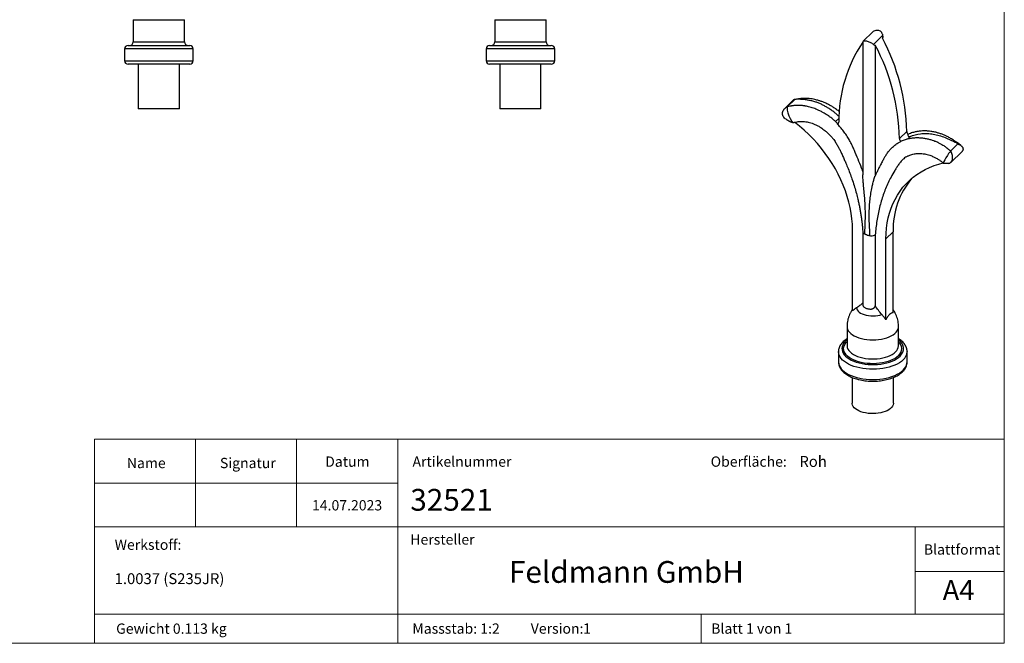
# Model space of a CAD drawing. Units: millimetres. Extents: x 10 to 584, y 10 to 410.
# Drawn here: x 297 to 584, y 10 to 192 of the extents above; entities that cross this region are included whole.
import ezdxf

# ---------------------------------------------------------------- set-up
doc = ezdxf.new("R2010")
doc.units = ezdxf.units.MM
doc.header["$LTSCALE"] = 2
doc.styles.add('SLDTEXTSTYLE0', font='TXT', dxfattribs={"width": 0.75})
doc.styles.add('SLDTEXTSTYLE1', font='TXT', dxfattribs={"width": 0.692308})

msp = doc.modelspace()

# ---------------------------------------------------------------- linework, layer by layer
at = {"color": 7, "linetype": 'Continuous', "lineweight": 18}
for p, q in [((584, 410), (584, 10)), ((318.8, 69.5), (348.26, 69.5)), ((318.8, 69.5), (318.8, 56.75)), ((348.26, 69.5), (377.72, 69.5)), ((348.26, 44), (348.26, 69.5)), ((377.72, 69.5), (407.2, 69.5)), ((377.72, 69.5), (377.72, 44)), ((407.2, 69.5), (584, 69.5)), ((407.2, 69.5), (407.2, 10)), ((318.8, 56.75), (348.26, 56.75)), ((318.8, 44), (318.8, 56.75)), ((348.26, 56.75), (377.72, 56.75)), ((377.72, 56.75), (407.2, 56.75)), ((348.26, 44), (318.8, 44)), ((318.8, 44), (318.8, 18.5)), ((377.72, 44), (348.26, 44)), ((377.72, 44), (407.2, 44)), ((407.2, 44), (558, 44)), ((584, 44), (558, 44)), ((558, 30.99), (558, 44)), ((558, 18.5), (558, 30.99)), ((584, 30.99), (558, 30.99)), ((318.8, 18.5), (584, 18.5)), ((318.8, 10), (318.8, 18.5)), ((495.6, 10), (495.6, 18.5)), ((10, 10), (584, 10))]:
    msp.add_line(p, q, dxfattribs=at)
at = {"color": 7, "linetype": 'Continuous', "lineweight": 25}
for p, q in [((330.08, 191.86), (330.08, 185.36)), ((345.08, 185.36), (345.08, 191.86)), ((435.45, 191.86), (435.45, 185.36)), ((450.45, 185.36), (450.45, 191.86)), ((545.67, 188.3), (542.86, 185.55)), ((545.84, 184.63), (548.53, 187.26)), ((548.58, 186.31), (548.58, 186.85)), ((328.58, 184.36), (346.58, 184.36)), ((433.95, 184.36), (451.95, 184.36)), ((542.79, 185.46), (542.75, 185.36)), ((542.75, 185.36), (542.75, 146.58)), ((546.38, 184.45), (546.38, 146.38)), ((327.58, 183.36), (327.58, 179.86)), ((347.58, 179.86), (347.58, 183.36)), ((432.95, 183.36), (432.95, 179.86)), ((452.95, 179.86), (452.95, 183.36)), ((346.58, 178.86), (328.58, 178.86)), ((331.58, 178.86), (331.58, 165.86)), ((343.58, 165.86), (343.58, 178.86)), ((451.95, 178.86), (433.95, 178.86)), ((436.95, 178.86), (436.95, 165.86)), ((448.95, 165.86), (448.95, 178.86)), ((522.55, 168.45), (519.99, 165.95)), ((520.85, 166.5), (522.94, 168.54)), ((523.07, 168.61), (522.74, 168.54)), ((343.58, 165.86), (331.58, 165.86)), ((442.95, 165.86), (436.95, 165.86)), ((448.95, 165.86), (442.95, 165.86)), ((522.69, 161.89), (522.72, 161.9)), ((553.46, 157.2), (555.56, 159.25)), ((568.39, 153.58), (570.47, 155.62)), ((571.3, 155.21), (570.63, 155.71)), ((568.42, 150.24), (571.69, 153.43)), ((566.24, 150.04), (566.36, 149.96)), ((539.75, 107), (539.75, 130.64)), ((542.75, 129.89), (542.75, 108.8)), ((542.76, 129.87), (542.78, 129.75)), ((549.48, 127.99), (551.58, 130.04)), ((551.58, 106.4), (551.58, 130.04)), ((546.38, 129.13), (546.38, 108.42)), ((549.48, 104.35), (549.48, 127.99)), ((538.16, 102.35), (538.16, 96.77)), ((553.16, 96.77), (553.16, 102.35)), ((535.66, 95.06), (535.66, 92.06)), ((555.66, 92.06), (555.66, 95.06)), ((555.66, 95.06), (555.66, 95.02)), ((539.66, 87.52), (539.66, 80.06)), ((551.66, 80.06), (551.66, 87.52))]:
    msp.add_line(p, q, dxfattribs=at)
at = {"color": 8, "linetype": 'Continuous', "lineweight": 25}
for p, q in [((330.08, 191.86), (337.58, 191.86)), ((337.58, 191.86), (345.08, 191.86)), ((435.45, 191.86), (450.45, 191.86)), ((330.08, 185.36), (345.08, 185.36)), ((435.45, 185.36), (450.45, 185.36)), ((347.58, 183.36), (327.58, 183.36)), ((452.95, 183.36), (432.95, 183.36)), ((327.58, 179.86), (347.58, 179.86)), ((432.95, 179.86), (452.95, 179.86)), ((534.82, 162.14), (535.79, 163.08)), ((555.8, 157.05), (556.57, 157.8))]:
    msp.add_line(p, q, dxfattribs=at)
at = {"color": 7, "linetype": 'Continuous', "lineweight": 25, "flags": 128}
for points in [[(539.75, 130.64), (539.71, 132.22), (539.58, 133.82), (539.37, 135.43), (539.07, 137.06), (538.69, 138.69), (538.23, 140.32), (537.69, 141.95), (537.07, 143.57), (536.37, 145.18), (535.6, 146.77), (534.75, 148.34), (533.84, 149.88), (532.85, 151.39), (531.8, 152.88), (530.68, 154.32), (529.5, 155.72), (528.27, 157.07), (526.98, 158.38), (525.65, 159.63), (524.27, 160.83), (522.84, 161.96)], [(549.48, 127.99), (549.52, 129.55), (549.65, 131.08), (549.86, 132.58), (550.15, 134.05), (550.53, 135.47), (550.99, 136.85), (551.53, 138.19), (552.15, 139.47), (552.85, 140.7), (553.63, 141.87), (554.47, 142.98), (555.39, 144.02), (556.38, 145), (557.43, 145.91), (558.55, 146.74), (559.72, 147.51), (560.96, 148.19), (562.24, 148.8), (563.58, 149.32), (564.96, 149.77), (566.19, 150.09)], [(540.91, 107.9), (540.97, 107.55), (541.12, 107.21), (541.36, 106.88), (541.7, 106.57), (542.11, 106.29), (542.6, 106.05), (543.15, 105.84), (543.75, 105.68), (544.4, 105.56), (545.06, 105.49), (545.75, 105.47), (546.42, 105.5), (547.09, 105.58), (547.72, 105.71), (548.31, 105.89)], [(551.66, 80.06), (551.66, 79.92), (551.58, 79.53), (551.4, 79.16), (551.14, 78.79), (550.78, 78.45), (550.35, 78.13), (549.85, 77.84), (549.27, 77.59), (548.64, 77.38), (547.97, 77.21), (547.25, 77.08), (546.52, 77), (545.77, 76.97), (545.01, 76.99), (544.27, 77.05), (543.55, 77.17), (542.86, 77.33), (542.22, 77.53), (541.63, 77.77), (541.11, 78.05), (540.65, 78.36), (540.28, 78.7), (539.99, 79.06), (539.79, 79.43), (539.68, 79.81), (539.66, 80.06)]]:
    msp.add_lwpolyline(points, dxfattribs=at)
at = {"color": 8, "linetype": 'Continuous', "lineweight": 25, "flags": 128}
for points in [[(538.16, 102.35), (538.19, 102.02), (538.31, 101.58), (538.53, 101.15), (538.84, 100.74), (539.24, 100.35), (539.72, 99.99), (540.28, 99.65), (540.92, 99.36), (541.61, 99.1), (542.35, 98.88), (543.14, 98.71), (543.96, 98.58), (544.81, 98.51), (545.66, 98.48), (546.52, 98.51), (547.36, 98.58), (548.18, 98.71), (548.97, 98.88), (549.72, 99.1), (550.41, 99.36), (551.04, 99.65), (551.6, 99.99), (552.09, 100.35), (552.49, 100.74), (552.8, 101.15), (553.01, 101.58), (553.14, 102.02), (553.16, 102.35)], [(538.16, 98.48), (537.93, 98.29), (537.5, 97.87), (537.15, 97.42), (536.9, 96.97), (536.73, 96.5), (536.67, 96.02), (536.69, 95.54), (536.82, 95.07), (537.03, 94.61), (537.34, 94.16), (537.74, 93.72), (538.22, 93.32), (538.77, 92.94), (539.41, 92.59), (540.1, 92.27), (540.86, 92), (541.67, 91.76), (542.52, 91.57), (543.4, 91.43), (544.31, 91.33), (545.23, 91.29), (546.16, 91.29), (547.08, 91.34), (547.99, 91.44), (548.87, 91.59), (549.72, 91.78), (550.52, 92.02), (551.28, 92.29), (551.97, 92.61), (552.6, 92.96), (553.15, 93.34), (553.62, 93.75), (553.62, 93.75)], [(553.18, 93.87), (552.72, 93.47), (552.17, 93.1), (551.55, 92.76), (550.87, 92.46), (550.13, 92.19), (549.33, 91.97), (548.5, 91.79), (547.63, 91.66), (546.74, 91.58), (545.84, 91.54), (544.93, 91.56), (544.04, 91.62), (543.16, 91.73), (542.31, 91.9), (541.5, 92.1), (540.73, 92.35), (540.03, 92.64), (539.38, 92.97), (538.81, 93.33), (538.31, 93.72), (537.9, 94.13), (537.58, 94.57), (537.34, 95.02), (537.21, 95.48), (537.16, 95.95), (537.22, 96.41), (537.37, 96.87), (537.61, 97.32), (537.95, 97.75), (538.16, 97.98)], [(554.51, 92.66), (554.01, 92.22), (553.43, 91.81), (552.77, 91.44), (552.05, 91.1), (551.26, 90.79), (550.42, 90.53), (549.54, 90.31), (548.62, 90.14), (547.67, 90.01), (546.7, 89.94), (545.72, 89.91), (544.74, 89.93), (543.76, 90), (542.81, 90.12), (541.89, 90.29), (541, 90.51), (540.15, 90.76), (539.36, 91.06), (538.63, 91.4), (537.97, 91.77), (537.38, 92.18), (536.87, 92.61), (536.45, 93.06), (536.11, 93.54), (535.87, 94.03), (535.72, 94.53), (535.66, 95.03), (535.66, 95.08)], [(538.16, 96.77), (538.17, 96.66), (538.24, 96.23), (538.41, 95.79), (538.67, 95.37), (539.03, 94.97), (539.47, 94.59), (540, 94.25), (540.59, 93.93), (541.25, 93.65), (541.98, 93.41), (542.74, 93.22), (543.55, 93.07), (544.38, 92.97), (545.24, 92.92), (546.09, 92.92), (546.94, 92.97), (547.78, 93.07), (548.58, 93.22), (549.35, 93.41), (550.07, 93.65), (550.73, 93.93), (551.33, 94.25), (551.85, 94.59), (552.3, 94.97)], [(535.66, 92.06), (535.66, 92.03), (535.72, 91.53), (535.87, 91.03), (536.11, 90.54), (536.45, 90.06), (536.87, 89.61), (537.38, 89.18), (537.97, 88.77), (538.63, 88.4), (539.36, 88.06), (540.15, 87.76), (541, 87.51)], [(541, 87.51), (541.89, 87.29), (542.81, 87.12), (543.76, 87), (544.74, 86.93), (545.72, 86.91), (546.7, 86.94), (547.67, 87.01), (548.62, 87.14), (549.54, 87.31), (550.42, 87.53), (551.26, 87.79), (552.05, 88.1), (552.77, 88.44), (553.43, 88.81), (554.01, 89.22), (554.51, 89.66), (554.92, 90.11), (555.25, 90.59), (555.48, 91.08), (555.62, 91.58), (555.66, 92.06)]]:
    msp.add_lwpolyline(points, dxfattribs=at)
at = {"color": 7, "linetype": 'Continuous', "lineweight": 25}
for centre, radius, start, end in [((328.58, 183.36), 1, 90, 180), ((329.08, 185.36), 1, 270, 0), ((346.08, 185.36), 1, 180, 270), ((346.58, 183.36), 1, 0, 90), ((433.95, 183.36), 1, 90, 180), ((434.45, 185.36), 1, 270, 0), ((451.45, 185.36), 1, 180, 270), ((451.95, 183.36), 1, 0, 90), ((576.42, 162.49), 40.65, 145.9116, 180.6868), ((492.18, 155.83), 61.29, 1.2789, 27.8329), ((494.28, 157.88), 61.29, 1.2789, 27.8329), ((328.58, 179.86), 1, 180, 270), ((346.58, 179.86), 1, 270, 0), ((433.95, 179.86), 1, 180, 270), ((451.95, 179.86), 1, 270, 0), ((522.95, 155.87), 10.83, 97.144, 101.1962), ((525.05, 157.92), 10.83, 97.144, 101.1962), ((535.15, 161.98), 0.617, 288.5874, 2.3095), ((556.72, 159.31), 1.16, 182.859, 230.3684), ((554.62, 157.26), 1.16, 182.859, 230.3684), ((559.11, 140.31), 19.08, 53.4279, 56.2055), ((557.01, 138.26), 19.08, 53.4279, 56.2055), ((574.69, 130.64), 23.12, 139.641, 181.4817)]:
    msp.add_arc(centre, radius, start, end, dxfattribs=at)
at = {"color": 8, "linetype": 'Continuous', "lineweight": 25}
for centre, radius, start, end in [((551.65, 95.95), 2.95, 312.0104, 59.1035), ((551.44, 95.92), 2.69, 310.4922, 49.998), ((550.67, 96.86), 2.49, 310.6565, 357.9816), ((552.22, 95.24), 3.45, 311.5144, 356.4524)]:
    msp.add_arc(centre, radius, start, end, dxfattribs=at)
at = {"color": 7, "linetype": 'Continuous', "lineweight": 25}
for centre, major_axis, ratio, start_param, end_param in [((521.84, 164.23), (-0.92, 2.32), 0.30402, 0.128927, 3.106982), ((523.94, 166.28), (-0.92, 2.32), 0.30402, 6.212407, 6.407894), ((569.48, 153.9), (1.14, 1.81), 0.095283, 0.004113, 0.377211), ((567.38, 151.85), (1.14, 1.81), 0.095283, 0.38143, 3.135458), ((544.61, 129.61), (1.86, -0.32), 0.361836, 4.456169, 5.518359), ((544.61, 129.61), (1.86, -0.32), 0.361836, 5.518359, 6.026965)]:
    msp.add_ellipse(centre, major_axis=major_axis, ratio=ratio, start_param=start_param, end_param=end_param, dxfattribs=at)
for points, knots in [([(545.68, 188.29), (545.7, 188.32), (545.81, 188.44), (546.12, 188.65), (546.61, 188.86), (547.05, 188.86), (547.44, 188.77), (547.79, 188.6), (548.12, 188.26), (548.32, 187.92), (548.46, 187.61), (548.51, 187.38), (548.53, 187.26)], [0, 0, 0, 0, 0.025236, 0.124166, 0.282806, 0.44207, 0.464366, 0.604987, 0.746481, 0.822631, 0.910195, 1, 1, 1, 1]), ([(548.53, 187.26), (548.56, 187.12), (548.58, 186.98), (548.58, 186.77), (548.57, 186.7), (548.54, 186.58), (548.52, 186.53), (548.48, 186.5)], [0, 0, 0, 0, 0.5, 0.5, 0.75, 0.75, 1, 1, 1, 1]), ([(542.79, 185.46), (542.82, 185.52), (542.87, 185.57), (543.01, 185.65), (543.1, 185.68), (543.31, 185.71), (543.43, 185.71), (543.71, 185.69), (543.86, 185.66), (544.19, 185.57), (544.35, 185.51), (544.69, 185.37), (544.86, 185.29), (545.17, 185.12), (545.32, 185.02), (545.6, 184.83), (545.73, 184.73), (545.84, 184.63)], [0, 0, 0, 0, 0.125, 0.125, 0.25, 0.25, 0.375, 0.375, 0.5, 0.5, 0.625, 0.625, 0.75, 0.75, 0.875, 0.875, 1, 1, 1, 1]), ([(545.84, 184.63), (545.93, 184.55), (546.02, 184.48), (546.17, 184.42), (546.21, 184.4), (546.3, 184.4), (546.35, 184.41), (546.38, 184.45)], [0, 0, 0, 0, 0.5, 0.5, 0.75, 0.75, 1, 1, 1, 1]), ([(520.37, 162.81), (520.19, 162.91), (520.03, 163.03), (519.75, 163.32), (519.64, 163.49), (519.46, 163.84), (519.4, 164.03), (519.34, 164.42), (519.34, 164.61), (519.41, 164.99), (519.47, 165.18), (519.64, 165.52), (519.75, 165.69), (520.01, 165.98), (520.16, 166.11), (520.48, 166.33), (520.66, 166.42), (520.85, 166.49)], [0, 0, 0, 0, 0.125, 0.125, 0.25, 0.25, 0.375, 0.375, 0.5, 0.5, 0.625, 0.625, 0.75, 0.75, 0.875, 0.875, 1, 1, 1, 1]), ([(523.26, 166.84), (523.14, 166.84), (522.88, 166.84), (522.52, 166.79), (522.22, 166.75), (522.02, 166.72), (521.89, 166.69), (521.8, 166.67), (521.73, 166.66), (521.69, 166.65), (521.66, 166.64), (521.64, 166.63), (521.63, 166.63), (521.61, 166.62), (521.61, 166.62), (521.6, 166.62), (521.6, 166.62), (521.6, 166.62)], [0, 0, 0, 0, 0.220554, 0.475421, 0.646631, 0.761544, 0.838665, 0.890473, 0.925354, 0.948934, 0.964976, 0.976, 0.986291, 0.991983, 0.995807, 0.99864, 1, 1, 1, 1]), ([(522.95, 168.54), (522.95, 168.54), (522.91, 168.55), (522.84, 168.56), (522.75, 168.55), (522.68, 168.53), (522.61, 168.5), (522.57, 168.47), (522.55, 168.45), (522.55, 168.45)], [0, 0, 0, 0, 0.0086, 0.225763, 0.44459, 0.620128, 0.796572, 0.975907, 1, 1, 1, 1]), ([(535.92, 165.04), (535.8, 165.14), (535.37, 165.49), (534.62, 166.01), (533.69, 166.6), (532.75, 167.13), (531.8, 167.58), (530.87, 167.96), (530.15, 168.2), (529.57, 168.38), (529.04, 168.52), (528.38, 168.67), (527.56, 168.82), (526.6, 168.92), (525.52, 168.93), (524.33, 168.82), (523.51, 168.68), (523.08, 168.61)], [0, 0, 0, 0, 0.030661, 0.111969, 0.183281, 0.254248, 0.332897, 0.402458, 0.465015, 0.495065, 0.53283, 0.581975, 0.642596, 0.714663, 0.798063, 0.893041, 1, 1, 1, 1]), ([(535.37, 161.61), (535.34, 161.65), (535.17, 161.82), (534.92, 162.05), (534.61, 162.34), (534.3, 162.61), (533.9, 162.94), (533.37, 163.35), (532.77, 163.79), (532.12, 164.22), (531.44, 164.64), (530.65, 165.07), (529.83, 165.47), (529.07, 165.79), (528.37, 166.05), (527.67, 166.27), (526.98, 166.46), (526.4, 166.59), (525.99, 166.67), (525.68, 166.73), (525.36, 166.77), (524.91, 166.83), (524.26, 166.87), (523.7, 166.89), (523.33, 166.85), (523.27, 166.85)], [0, 0, 0, 0, 0.011336, 0.048596, 0.071879, 0.099831, 0.135772, 0.179737, 0.240788, 0.293139, 0.34428, 0.411859, 0.487221, 0.542185, 0.591989, 0.651203, 0.707, 0.754255, 0.787146, 0.802784, 0.828176, 0.863521, 0.908819, 0.984669, 1, 1, 1, 1]), ([(535.85, 163.59), (535.67, 163.76), (535.23, 164.19), (534.48, 164.81), (533.62, 165.47), (532.74, 166.06), (531.83, 166.6), (530.91, 167.08), (529.97, 167.5), (528.98, 167.87), (527.94, 168.17), (526.85, 168.41), (525.77, 168.55), (524.95, 168.62), (524.41, 168.64), (524.16, 168.64), (524, 168.64), (523.89, 168.65), (523.82, 168.65), (523.77, 168.65), (523.74, 168.65), (523.72, 168.65), (523.71, 168.65), (523.7, 168.66), (523.7, 168.66), (523.7, 168.66), (523.7, 168.66), (523.7, 168.67), (523.7, 168.67)], [0, 0, 0, 0, 0.050402, 0.122956, 0.196675, 0.270792, 0.342972, 0.415527, 0.489245, 0.563361, 0.646813, 0.730844, 0.816729, 0.90337, 0.934966, 0.956192, 0.970438, 0.979999, 0.986422, 0.990746, 0.993669, 0.995658, 0.997025, 0.9983, 0.999006, 0.99948, 0.999831, 1, 1, 1, 1]), ([(520.37, 162.81), (520.43, 162.77), (520.57, 162.69), (520.78, 162.57), (520.99, 162.46), (521.2, 162.35), (521.42, 162.24), (521.61, 162.15), (521.78, 162.08), (521.93, 162.03), (522.08, 161.98), (522.22, 161.93), (522.36, 161.9), (522.47, 161.89), (522.56, 161.88), (522.62, 161.88), (522.66, 161.89), (522.69, 161.89), (522.69, 161.89)], [0, 0, 0, 0, 0.091484, 0.183059, 0.274548, 0.366171, 0.457669, 0.549406, 0.610751, 0.672239, 0.734332, 0.796744, 0.8521, 0.908058, 0.935727, 0.963578, 0.992187, 1, 1, 1, 1]), ([(522.73, 161.9), (523.02, 161.97), (523.54, 162.08), (524.22, 162.19), (524.76, 162.22), (525.23, 162.21), (525.82, 162.16), (526.48, 162.06), (527.23, 161.88), (527.98, 161.65), (528.82, 161.32), (529.68, 160.9), (530.45, 160.45), (531.13, 159.98), (531.77, 159.5), (532.39, 158.96), (532.98, 158.39), (533.54, 157.8), (534.18, 157.04), (534.82, 156.11), (535.41, 155.12), (535.9, 154.2), (536.36, 153.26), (536.83, 152.23), (537.33, 151.14), (537.89, 149.86), (538.5, 148.38), (539.15, 146.7), (539.78, 144.91), (540.36, 143.07), (540.87, 141.23), (541.27, 139.66), (541.57, 138.32), (541.8, 137.18), (542.02, 136.03), (542.17, 135.09), (542.29, 134.31), (542.37, 133.73), (542.46, 133.09), (542.55, 132.26), (542.66, 131.16), (542.72, 130.33), (542.75, 129.87)], [0, 0, 0, 0, 0.025369, 0.044585, 0.057714, 0.069166, 0.082165, 0.103438, 0.120082, 0.13922, 0.160955, 0.183787, 0.205474, 0.221938, 0.239035, 0.258898, 0.276602, 0.293094, 0.313206, 0.342147, 0.36835, 0.391471, 0.413052, 0.439846, 0.469546, 0.495967, 0.536629, 0.580168, 0.622372, 0.67023, 0.717182, 0.759298, 0.787961, 0.817616, 0.844402, 0.873593, 0.888791, 0.902838, 0.91691, 0.937287, 0.964948, 1, 1, 1, 1]), ([(535.35, 161.4), (535.38, 161.43), (535.43, 161.49), (535.44, 161.55), (535.4, 161.6), (535.37, 161.61)], [0, 0, 0, 0, 0.341758, 0.682306, 1, 1, 1, 1]), ([(542.75, 147.55), (542.71, 147.68), (542.35, 148.67), (541.64, 150.52), (540.76, 152.67), (540.03, 154.39), (539.43, 155.66), (538.75, 156.92), (537.98, 158.16), (537.13, 159.37), (536.25, 160.46), (535.62, 161.11), (535.35, 161.4)], [0, 0, 0, 0, 0.026271, 0.205201, 0.384303, 0.473761, 0.563334, 0.652841, 0.742849, 0.834571, 0.926967, 1, 1, 1, 1]), ([(555.98, 158.41), (555.91, 158.35), (555.89, 158.26), (555.91, 158.07), (555.95, 157.98), (556.08, 157.84), (556.17, 157.78), (556.37, 157.75), (556.47, 157.76), (556.57, 157.8)], [0, 0, 0, 0, 0.25, 0.25, 0.5, 0.5, 0.75, 0.75, 1, 1, 1, 1]), ([(570.63, 155.71), (570.23, 156), (569.47, 156.53), (568.4, 157.23), (567.44, 157.76), (566.62, 158.14), (565.95, 158.41), (565.41, 158.61), (564.96, 158.75), (564.56, 158.87), (564.18, 158.97), (563.73, 159.08), (563.18, 159.2), (562.55, 159.3), (561.94, 159.37), (561.35, 159.42), (560.76, 159.43), (560.12, 159.42), (559.49, 159.38), (558.94, 159.31), (558.47, 159.23), (558.02, 159.13), (557.5, 159), (556.91, 158.82), (556.39, 158.62), (556.07, 158.47), (555.97, 158.42)], [0, 0, 0, 0, 0.085682, 0.160746, 0.225321, 0.279637, 0.323644, 0.357356, 0.385298, 0.410665, 0.433476, 0.459842, 0.497036, 0.541051, 0.58238, 0.616758, 0.655685, 0.699115, 0.746101, 0.783974, 0.812624, 0.844346, 0.880359, 0.923896, 0.975625, 1, 1, 1, 1]), ([(556.57, 157.8), (557.5, 158.2), (558.5, 158.47), (559.83, 158.62), (560.1, 158.64), (560.65, 158.67), (560.93, 158.67), (561.75, 158.66), (562.31, 158.62), (563.45, 158.46), (564.03, 158.35), (565.17, 158.05), (565.73, 157.87), (566.86, 157.44), (567.43, 157.2), (568.28, 156.82), (568.57, 156.68), (569, 156.48), (569.15, 156.41), (569.36, 156.3), (569.43, 156.27), (569.54, 156.22), (569.58, 156.2), (569.63, 156.18), (569.65, 156.17), (569.68, 156.16), (569.69, 156.16), (569.71, 156.15), (569.72, 156.15), (569.72, 156.16)], [0, 0, 0, 0, 0.25, 0.25, 0.3125, 0.3125, 0.375, 0.375, 0.5, 0.5, 0.625, 0.625, 0.75, 0.75, 0.875, 0.875, 0.9375, 0.9375, 0.96875, 0.96875, 0.984375, 0.984375, 0.992188, 0.992188, 0.996094, 0.996094, 0.998047, 0.998047, 1, 1, 1, 1]), ([(549.53, 152.39), (549.62, 152.54), (549.91, 153), (550.48, 153.73), (551.24, 154.55), (552.1, 155.3), (552.98, 155.91), (553.6, 156.22), (553.88, 156.36)], [0, 0, 0, 0, 0.088579, 0.2754, 0.463268, 0.654712, 0.847564, 1, 1, 1, 1]), ([(553.88, 156.36), (553.9, 156.38), (553.92, 156.4), (553.95, 156.41), (553.96, 156.42)], [0, 0, 0, 0, 0.720286, 1, 1, 1, 1]), ([(564.82, 155.94), (564.78, 155.96), (564.45, 156.13), (563.87, 156.35), (563.17, 156.6), (562.61, 156.78), (562.11, 156.91), (561.42, 157.08), (560.51, 157.25), (559.34, 157.38), (558.1, 157.39), (556.85, 157.28), (555.65, 157.04), (554.69, 156.75), (554.16, 156.5), (553.97, 156.4)], [0, 0, 0, 0, 0.010877, 0.091096, 0.151004, 0.19543, 0.239229, 0.283431, 0.376312, 0.479511, 0.592008, 0.711134, 0.828196, 0.93669, 1, 1, 1, 1]), ([(564.82, 155.94), (565.06, 155.83), (565.68, 155.55), (566.38, 155.11), (566.91, 154.73), (567.16, 154.54), (567.33, 154.4), (567.44, 154.31), (567.51, 154.25), (567.55, 154.2), (567.58, 154.17), (567.6, 154.15), (567.62, 154.14), (567.62, 154.13), (567.63, 154.12), (567.63, 154.11), (567.63, 154.11), (567.62, 154.11), (567.62, 154.11)], [0, 0, 0, 0, 0.2405316, 0.5995679, 0.730503, 0.8184605, 0.8774957, 0.9171157, 0.9437314, 0.9616516, 0.9737654, 0.9820069, 0.9876705, 0.992957, 0.9958814, 0.9978459, 0.9993012, 1, 1, 1, 1]), ([(570.48, 155.63), (570.48, 155.62), (570.56, 155.6), (570.69, 155.55), (570.93, 155.45), (571.19, 155.3), (571.41, 155.14), (571.56, 154.99), (571.69, 154.85), (571.82, 154.67), (571.92, 154.44), (571.98, 154.22), (571.98, 154), (571.93, 153.78), (571.84, 153.59), (571.73, 153.48), (571.69, 153.43)], [0, 0, 0, 0, 0.002348, 0.061652, 0.121409, 0.217467, 0.315622, 0.363545, 0.411754, 0.499515, 0.589342, 0.672116, 0.756982, 0.839237, 0.923833, 1, 1, 1, 1]), ([(549.48, 152.34), (549.32, 152.08), (548.99, 151.55), (548.58, 150.81), (548.23, 150.15), (547.95, 149.63), (547.69, 149.13), (547.43, 148.61), (547.16, 148.06), (546.91, 147.54), (546.68, 147.05), (546.47, 146.58), (546.33, 146.27), (546.28, 146.14)], [0, 0, 0, 0, 0.133521, 0.268532, 0.363241, 0.455613, 0.521298, 0.605577, 0.704719, 0.784711, 0.855277, 0.93736, 1, 1, 1, 1]), ([(555.41, 151.86), (555.52, 151.92), (555.73, 152.05), (556.08, 152.22), (556.51, 152.4), (557.05, 152.59), (557.65, 152.73), (558.23, 152.82), (558.8, 152.87), (559.37, 152.87), (560.05, 152.83), (560.77, 152.73), (561.53, 152.56), (562.22, 152.35), (562.83, 152.13), (563.32, 151.92), (563.74, 151.72), (564.17, 151.49), (564.71, 151.17), (565.41, 150.68), (565.94, 150.27), (566.24, 150.04)], [0, 0, 0, 0, 0.038179, 0.073615, 0.118401, 0.175384, 0.239781, 0.295875, 0.342343, 0.395901, 0.451204, 0.520957, 0.584175, 0.645014, 0.696453, 0.738891, 0.772037, 0.806389, 0.851271, 0.915736, 1, 1, 1, 1]), ([(567.74, 149.93), (567.9, 149.94), (568.04, 149.99), (568.3, 150.13), (568.42, 150.23), (568.62, 150.48), (568.71, 150.63), (568.84, 150.96), (568.88, 151.15), (568.93, 151.53), (568.93, 151.74), (568.9, 152.14), (568.87, 152.34), (568.77, 152.73), (568.71, 152.91), (568.56, 153.26), (568.47, 153.43), (568.38, 153.58)], [0, 0, 0, 0, 0.125, 0.125, 0.25, 0.25, 0.375, 0.375, 0.5, 0.5, 0.625, 0.625, 0.75, 0.75, 0.875, 0.875, 1, 1, 1, 1]), ([(555.47, 151.89), (555.38, 151.84), (555.1, 151.68), (554.56, 151.25), (553.9, 150.57), (553.25, 149.7), (552.65, 148.79), (551.89, 147.56), (551.03, 146.07), (550.14, 144.31), (549.37, 142.58), (548.7, 140.79), (548.11, 138.96), (547.61, 137.08), (547.18, 135.15), (546.83, 133.18), (546.56, 131.18), (546.44, 129.81), (546.38, 129.13)], [0, 0, 0, 0, 0.011942, 0.040463, 0.085263, 0.130526, 0.175253, 0.220017, 0.309467, 0.385769, 0.462206, 0.538511, 0.614816, 0.691247, 0.768162, 0.845184, 0.922537, 1, 1, 1, 1]), ([(567.74, 149.93), (567.68, 149.93), (567.56, 149.92), (567.39, 149.9), (567.22, 149.89), (567.05, 149.89), (566.9, 149.88), (566.74, 149.88), (566.57, 149.89), (566.45, 149.91), (566.38, 149.94), (566.36, 149.95), (566.36, 149.96)], [0, 0, 0, 0, 0.103782, 0.207668, 0.311455, 0.415395, 0.519193, 0.623262, 0.762564, 0.90371, 0.966507, 1, 1, 1, 1]), ([(544.03, 129.04), (543.94, 129.07), (543.75, 129.12), (543.56, 129.21), (543.43, 129.28), (543.39, 129.32), (543.36, 129.35), (543.34, 129.39), (543.33, 129.51), (543.35, 129.9), (543.39, 130.88), (543.46, 132.39), (543.51, 134.22), (543.51, 136.07), (543.44, 137.95), (543.31, 139.86), (543.13, 141.8), (542.97, 143.48), (542.85, 144.77), (542.79, 145.57), (542.76, 146.12), (542.75, 146.43), (542.75, 146.57), (542.75, 146.58)], [0, 0, 0, 0, 0.0149833, 0.0316891, 0.0359303, 0.0391304, 0.0408568, 0.0425928, 0.0453749, 0.0587459, 0.1117589, 0.2177701, 0.3238185, 0.429843, 0.5360063, 0.6420367, 0.7482409, 0.8542753, 0.9129834, 0.9526455, 0.9795141, 0.9977919, 1, 1, 1, 1]), ([(544.03, 129.04), (544.12, 129.02), (544.31, 128.97), (544.55, 128.94), (544.7, 128.94), (544.76, 128.95), (544.8, 128.96), (544.82, 128.99), (544.85, 129.09), (544.82, 129.5), (544.77, 130.51), (544.67, 132.06), (544.61, 133.92), (544.61, 135.77), (544.7, 137.61), (544.86, 139.44), (545.12, 141.26), (545.41, 142.81), (545.67, 144), (545.85, 144.74), (545.98, 145.24), (546.08, 145.59), (546.16, 145.84), (546.23, 146.03), (546.27, 146.14), (546.3, 146.2), (546.31, 146.21)], [0, 0, 0, 0, 0.014562, 0.030799, 0.034921, 0.038031, 0.039709, 0.041397, 0.0441, 0.057096, 0.10862, 0.211654, 0.314723, 0.41777, 0.520951, 0.624004, 0.727225, 0.830281, 0.88734, 0.925888, 0.952002, 0.969766, 0.981928, 0.990334, 0.999015, 1, 1, 1, 1]), ([(544.03, 129.04), (544.01, 129.04), (544, 129.05), (543.34, 129.23), (542.91, 129.5), (542.78, 129.75)], [0.2460037, 0.2460037, 0.2460037, 0.2460037, 0.25, 0.25, 0.4156744, 0.4156744, 0.4156744, 0.4156744]), ([(540.91, 107.9), (541.26, 108.11), (541.92, 108.52), (542.48, 109.05), (542.75, 109.3)], [0, 0, 0, 0, 0.523971, 1, 1, 1, 1]), ([(539.75, 107.32), (539.74, 107.3), (539.56, 107.08), (539.27, 106.6), (538.91, 105.88), (538.6, 105.1), (538.36, 104.27), (538.22, 103.39), (538.16, 102.75), (538.17, 102.4), (538.17, 102.35)], [0, 0, 0, 0, 0.012416, 0.16305, 0.314517, 0.466619, 0.636164, 0.8036, 0.968388, 1, 1, 1, 1]), ([(539.75, 107), (539.92, 107.17), (540.1, 107.34), (540.49, 107.64), (540.7, 107.78), (540.91, 107.9)], [0, 0, 0, 0, 0.5, 0.5, 1, 1, 1, 1]), ([(542.75, 108.8), (542.75, 108.78), (542.75, 108.71), (542.77, 108.58), (542.81, 108.44), (542.89, 108.28), (543, 108.13), (543.2, 107.97), (543.47, 107.81), (543.77, 107.69), (544.08, 107.6), (544.38, 107.53), (544.74, 107.48), (545.08, 107.47), (545.37, 107.5), (545.61, 107.56), (545.81, 107.65), (545.98, 107.76), (546.13, 107.9), (546.24, 108.06), (546.32, 108.23), (546.36, 108.36), (546.38, 108.42)], [0, 0, 0, 0, 0.012853, 0.048749, 0.083621, 0.119357, 0.171912, 0.22591, 0.309768, 0.395895, 0.441173, 0.51786, 0.594571, 0.65944, 0.720418, 0.766981, 0.806388, 0.847015, 0.884572, 0.923402, 0.961328, 1, 1, 1, 1]), ([(548.31, 105.89), (547.95, 106.29), (547.61, 106.7), (546.97, 107.55), (546.67, 107.98), (546.38, 108.42)], [0, 0, 0, 0, 0.5, 0.5, 1, 1, 1, 1]), ([(551.58, 106.4), (551.42, 106.41), (551.25, 106.37), (550.9, 106.2), (550.72, 106.07), (550.35, 105.71), (550.16, 105.49), (549.81, 104.97), (549.64, 104.67), (549.48, 104.35)], [0, 0, 0, 0, 0.25, 0.25, 0.5, 0.5, 0.75, 0.75, 1, 1, 1, 1]), ([(553.15, 102.35), (553.16, 102.45), (553.17, 102.84), (553.1, 103.5), (552.95, 104.33), (552.72, 105.13), (552.42, 105.89), (552.05, 106.6), (551.77, 107.08), (551.59, 107.3), (551.58, 107.32)], [0, 0, 0, 0, 0.058201, 0.219044, 0.377422, 0.533364, 0.686869, 0.837901, 0.986394, 1, 1, 1, 1]), ([(549.48, 104.35), (549.31, 104.62), (549.13, 104.89), (548.74, 105.4), (548.53, 105.65), (548.31, 105.89)], [0, 0, 0, 0, 0.5, 0.5, 1, 1, 1, 1]), ([(538.16, 98.84), (537.97, 98.71), (537.57, 98.45), (537.06, 98.01), (536.6, 97.52), (536.23, 97.01), (535.95, 96.47), (535.76, 95.93), (535.67, 95.46), (535.67, 95.18), (535.67, 95.09)], [0, 0, 0, 0, 0.1311585, 0.2706486, 0.4093743, 0.5461496, 0.679736, 0.8094231, 0.9354295, 1, 1, 1, 1]), ([(555.66, 95.01), (555.66, 95.05), (555.68, 95.25), (555.62, 95.64), (555.49, 96.17), (555.28, 96.68), (554.98, 97.18), (554.61, 97.65), (554.16, 98.11), (553.67, 98.51), (553.32, 98.74), (553.16, 98.83)], [0, 0, 0, 0, 0.020494, 0.14108, 0.261419, 0.382917, 0.506916, 0.634202, 0.764833, 0.898181, 1, 1, 1, 1]), ([(535.67, 92.05), (535.67, 92.02), (535.66, 91.81), (535.71, 91.42), (535.85, 90.9), (536.08, 90.39), (536.38, 89.89), (536.76, 89.42), (537.22, 88.96), (537.76, 88.54), (538.37, 88.14), (539.04, 87.78), (539.77, 87.46), (540.5, 87.2), (540.99, 87.06), (541.2, 87)], [0, 0, 0, 0, 0.013637, 0.091449, 0.169177, 0.247758, 0.328026, 0.410444, 0.494997, 0.581244, 0.668534, 0.756263, 0.843949, 0.931405, 1, 1, 1, 1]), ([(541.2, 87), (541.35, 86.96), (541.77, 86.85), (542.5, 86.7), (543.39, 86.56), (544.29, 86.47), (545.21, 86.42), (546.13, 86.42), (547.05, 86.47), (547.95, 86.56), (548.84, 86.7), (549.7, 86.88), (550.53, 87.1), (551.32, 87.37), (552.07, 87.68), (552.76, 88.03), (553.4, 88.42), (553.97, 88.85), (554.47, 89.31), (554.89, 89.81), (555.23, 90.34), (555.47, 90.88), (555.61, 91.43), (555.67, 91.84), (555.66, 92.06), (555.66, 92.11)], [0, 0, 0, 0, 0.0244745, 0.0707303, 0.1168854, 0.1629573, 0.2089765, 0.2549734, 0.3009783, 0.3470121, 0.3931064, 0.4392939, 0.4856085, 0.5320844, 0.5787527, 0.6256339, 0.6727231, 0.7199618, 0.7671258, 0.8138746, 0.8597787, 0.9044693, 0.9478302, 0.9900682, 1, 1, 1, 1])]:
    msp.add_open_spline(points, degree=3, knots=knots, dxfattribs=at)
for points in [[(521.6, 166.62), (521.35, 166.58), (521.1, 166.54), (520.85, 166.49)], [(523.7, 168.67), (523.45, 168.63), (523.2, 168.59), (522.95, 168.54)], [(567.62, 154.11), (567.88, 153.93), (568.13, 153.75), (568.38, 153.58)]]:
    msp.add_open_spline(points, degree=3, dxfattribs=at)

# ---------------------------------------------------------------- texts
at = {"color": 7, "linetype": 'Continuous', "lineweight": 0}
for s, insert, char_height, attachment_point, style in [('Name', (333.9, 64.08), 3, 2, 'SLDTEXTSTYLE0'), ('Signatur', (363.51, 64.08), 3, 2, 'SLDTEXTSTYLE0'), ('Datum', (392.51, 64.48), 3, 2, 'SLDTEXTSTYLE0'), ('Artikelnummer', (411.5, 64.49), 3, 1, 'SLDTEXTSTYLE0'), ('Oberfläche:', (498.41, 64.49), 3, 1, 'SLDTEXTSTYLE0'), ('Roh', (524.26, 64.62), 3.175, 1, 'SLDTEXTSTYLE0'), ('32521', (410.86, 55.02), 6.35, 1, 'SLDTEXTSTYLE0'), ('14.07.2023', (392.43, 51.75), 3, 2, 'SLDTEXTSTYLE0'), ('Werkstoff:', (324.68, 40.26), 3, 1, 'SLDTEXTSTYLE0'), ('Hersteller', (410.86, 41.77), 3, 1, 'SLDTEXTSTYLE0'), ('Blattformat', (560.55, 38.86), 3, 1, 'SLDTEXTSTYLE0'), ('Feldmann GmbH', (439.62, 33.99), 6.35, 1, 'SLDTEXTSTYLE0'), ('1.0037 (S235JR)', (324.68, 30.44), 3.175, 1, 'SLDTEXTSTYLE0'), ('A4', (566.04, 28.43), 5.821, 1, 'SLDTEXTSTYLE0'), ('Gewicht 0.113 kg', (341.23, 15.78), 3, 2, 'SLDTEXTSTYLE0'), ('Massstab: 1:2', (411.45, 15.8), 3, 1, 'SLDTEXTSTYLE0'), ('Version:', (445.96, 15.8), 3, 1, 'SLDTEXTSTYLE0'), ('1', (461.22, 15.8), 3, 1, 'SLDTEXTSTYLE0'), ('Blatt 1 von 1', (498.56, 15.8), 3, 1, 'SLDTEXTSTYLE1')]:
    msp.add_mtext(s, dxfattribs=dict(at, insert=insert, char_height=char_height, attachment_point=attachment_point, style=style))

doc.saveas('drawing.dxf')
